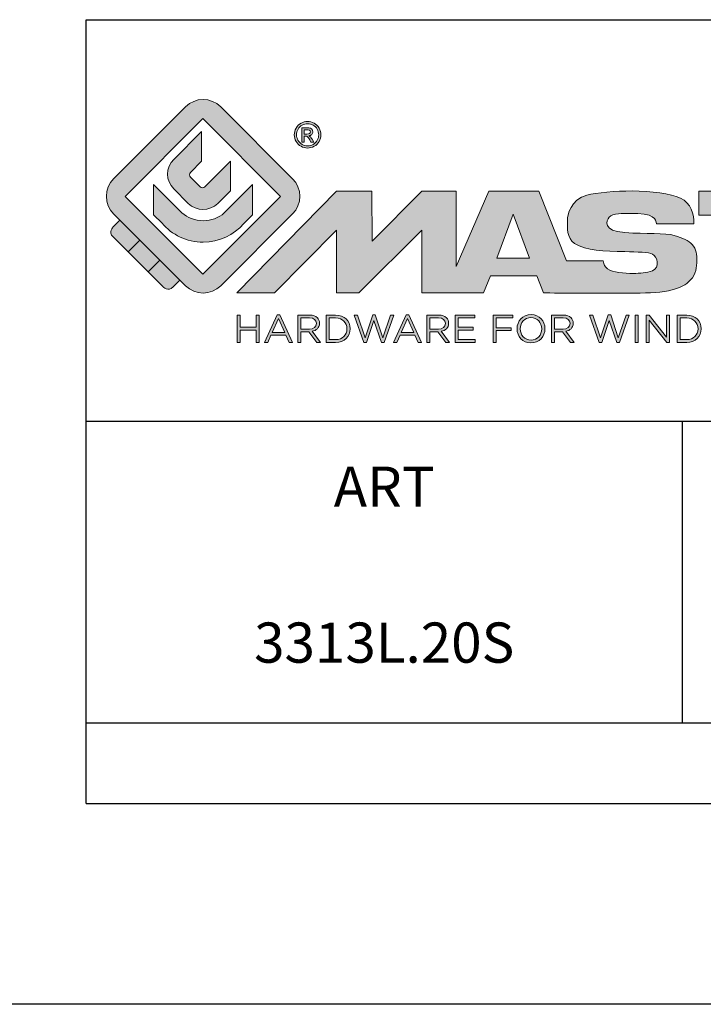
# Model space of a CAD drawing. Units: millimetres. Extents: x 4081 to 4972, y 1197 to 1791.
# Drawn here: x 4768 to 4802, y 1197 to 1246 of the extents above; entities that cross this region are included whole.
import ezdxf

# ---------------------------------------------------------------- set-up
doc = ezdxf.new("R2010")
doc.units = ezdxf.units.MM
doc.layers.add('blu_bianco', color=255, linetype='Continuous')
for name, color, linetype, true_color in [('grigio', 7, 'Continuous', 0xededed), ('rosso', 7, 'Continuous', 0xcb1719), ('verde', 7, 'Continuous', 0x3fa535)]:
    doc.layers.add(name, color=color, linetype=linetype, true_color=true_color)
doc.styles.add('DAVIDE', font='calibri.ttf')

# ---------------------------------------------------------------- blocks, each defined once
blk = doc.blocks.new('nuovologoMaster_bianco_schede_archiviodwg')
at = {"layer": 'blu_bianco'}
h = blk.add_hatch(color=256, dxfattribs=at)
h.dxf.hatch_style = 1
h.paths.add_polyline_path([(-10.739, 14.604), (-14.608, 18.473), (-10.739, 22.342), (-6.87, 18.473)], flags=16)
edge = h.paths.add_edge_path()
edge.add_spline(control_points=[(-6.278, 17.601), (-6.278, 17.601), (-9.855, 14.025), (-9.855, 14.025), (-10.339, 13.542), (-11.123, 13.542), (-11.607, 14.025), (-11.607, 14.025), (-11.886, 14.304), (-11.886, 14.304), (-11.886, 14.304), (-12.883, 15.301), (-12.883, 15.301), (-12.883, 15.301), (-14.875, 17.293), (-14.875, 17.293), (-14.875, 17.293), (-15.183, 17.601), (-15.183, 17.601), (-15.668, 18.086), (-15.668, 18.87), (-15.183, 19.354), (-15.183, 19.354), (-11.607, 22.93), (-11.607, 22.93), (-11.123, 23.414), (-10.339, 23.414), (-9.855, 22.93), (-9.855, 22.93), (-6.278, 19.354), (-6.278, 19.354), (-5.795, 18.87), (-5.795, 18.086), (-6.278, 17.601)], knot_values=[0, 0, 0, 0, 1, 1, 1, 2, 2, 2, 3, 3, 3, 4, 4, 4, 5, 5, 5, 6, 6, 6, 7, 7, 7, 8, 8, 8, 9, 9, 9, 10, 10, 10, 11, 11, 11, 11], degree=3, periodic=0)
h = blk.add_hatch(color=256, dxfattribs=at)
h.dxf.hatch_style = 1
edge = h.paths.add_edge_path(flags=16)
edge.add_spline(control_points=[(-5.526, 22.091), (-5.619, 22.091), (-5.709, 22.068), (-5.797, 22.019), (-5.885, 21.972), (-5.954, 21.904), (-6.004, 21.815), (-6.053, 21.727), (-6.078, 21.634), (-6.078, 21.539), (-6.078, 21.443), (-6.054, 21.352), (-6.005, 21.265), (-5.957, 21.177), (-5.888, 21.109), (-5.8, 21.06), (-5.713, 21.012), (-5.621, 20.987), (-5.526, 20.987), (-5.43, 20.987), (-5.339, 21.012), (-5.251, 21.06), (-5.164, 21.109), (-5.096, 21.177), (-5.047, 21.265), (-4.999, 21.352), (-4.974, 21.443), (-4.974, 21.539), (-4.974, 21.634), (-4.999, 21.727), (-5.049, 21.815), (-5.098, 21.904), (-5.166, 21.972), (-5.255, 22.019), (-5.343, 22.068), (-5.434, 22.091), (-5.526, 22.091)], knot_values=[0, 0, 0, 0, 1, 1, 1, 2, 2, 2, 3, 3, 3, 4, 4, 4, 5, 5, 5, 6, 6, 6, 7, 7, 7, 8, 8, 8, 9, 9, 9, 10, 10, 10, 11, 11, 11, 12, 12, 12, 12], degree=3, periodic=0)
edge = h.paths.add_edge_path()
edge.add_spline(control_points=[(-5.526, 22.201), (-5.415, 22.201), (-5.306, 22.173), (-5.2, 22.115), (-5.095, 22.058), (-5.012, 21.977), (-4.953, 21.87), (-4.894, 21.765), (-4.864, 21.654), (-4.864, 21.539), (-4.864, 21.425), (-4.894, 21.315), (-4.952, 21.21), (-5.01, 21.105), (-5.092, 21.023), (-5.197, 20.965), (-5.302, 20.907), (-5.411, 20.878), (-5.526, 20.878), (-5.64, 20.878), (-5.75, 20.907), (-5.855, 20.965), (-5.96, 21.023), (-6.042, 21.105), (-6.1, 21.21), (-6.158, 21.315), (-6.188, 21.425), (-6.188, 21.539), (-6.188, 21.654), (-6.158, 21.764), (-6.099, 21.87), (-6.039, 21.977), (-5.957, 22.058), (-5.851, 22.115), (-5.745, 22.173), (-5.637, 22.201), (-5.526, 22.201)], knot_values=[0, 0, 0, 0, 1, 1, 1, 2, 2, 2, 3, 3, 3, 4, 4, 4, 5, 5, 5, 6, 6, 6, 7, 7, 7, 8, 8, 8, 9, 9, 9, 10, 10, 10, 11, 11, 11, 12, 12, 12, 12], degree=3, periodic=0)
edge = h.paths.add_edge_path(flags=0)
edge.add_spline(control_points=[(-5.701, 21.574), (-5.701, 21.574), (-5.562, 21.574), (-5.562, 21.574), (-5.495, 21.574), (-5.45, 21.584), (-5.426, 21.604), (-5.401, 21.623), (-5.389, 21.65), (-5.389, 21.683), (-5.389, 21.703), (-5.395, 21.722), (-5.407, 21.739), (-5.418, 21.755), (-5.434, 21.768), (-5.456, 21.776), (-5.476, 21.785), (-5.514, 21.789), (-5.57, 21.789), (-5.57, 21.789), (-5.701, 21.789), (-5.701, 21.789), (-5.701, 21.789), (-5.701, 21.574), (-5.701, 21.574)], knot_values=[0, 0, 0, 0, 1, 1, 1, 2, 2, 2, 3, 3, 3, 4, 4, 4, 5, 5, 5, 6, 6, 6, 7, 7, 7, 8, 8, 8, 8], degree=3, periodic=0)
edge = h.paths.add_edge_path(flags=0)
edge.add_spline(control_points=[(-5.816, 21.173), (-5.816, 21.173), (-5.816, 21.885), (-5.816, 21.885), (-5.816, 21.885), (-5.571, 21.885), (-5.571, 21.885), (-5.488, 21.885), (-5.427, 21.879), (-5.39, 21.865), (-5.352, 21.852), (-5.322, 21.829), (-5.301, 21.797), (-5.278, 21.764), (-5.267, 21.729), (-5.267, 21.692), (-5.267, 21.64), (-5.286, 21.595), (-5.323, 21.556), (-5.36, 21.518), (-5.409, 21.496), (-5.471, 21.492), (-5.445, 21.481), (-5.425, 21.468), (-5.41, 21.454), (-5.381, 21.426), (-5.346, 21.379), (-5.305, 21.313), (-5.305, 21.313), (-5.218, 21.173), (-5.218, 21.173), (-5.218, 21.173), (-5.358, 21.173), (-5.358, 21.173), (-5.358, 21.173), (-5.422, 21.285), (-5.422, 21.285), (-5.471, 21.374), (-5.511, 21.429), (-5.542, 21.451), (-5.563, 21.468), (-5.593, 21.476), (-5.634, 21.476), (-5.634, 21.476), (-5.701, 21.476), (-5.701, 21.476), (-5.701, 21.476), (-5.701, 21.173), (-5.701, 21.173), (-5.701, 21.173), (-5.816, 21.173), (-5.816, 21.173)], knot_values=[0, 0, 0, 0, 1, 1, 1, 2, 2, 2, 3, 3, 3, 4, 4, 4, 5, 5, 5, 6, 6, 6, 7, 7, 7, 8, 8, 8, 9, 9, 9, 10, 10, 10, 11, 11, 11, 12, 12, 12, 13, 13, 13, 14, 14, 14, 15, 15, 15, 16, 16, 16, 17, 17, 17, 17], degree=3, periodic=0)
h = blk.add_hatch(color=256, dxfattribs=at)
h.dxf.hatch_style = 1
edge = h.paths.add_edge_path()
edge.add_spline(control_points=[(-10.801, 21.705), (-10.801, 21.705), (-10.801, 20.222), (-10.801, 20.222), (-10.801, 20.222), (-11.36, 19.663), (-11.36, 19.663), (-11.424, 19.599), (-11.424, 19.495), (-11.36, 19.431), (-11.36, 19.431), (-10.877, 18.949), (-10.877, 18.949), (-10.813, 18.885), (-10.71, 18.885), (-10.646, 18.949), (-10.646, 18.949), (-9.37, 20.225), (-9.37, 20.225), (-9.37, 20.225), (-9.37, 18.754), (-9.37, 18.754), (-9.37, 18.754), (-9.999, 18.124), (-9.999, 18.124), (-10.405, 17.718), (-11.064, 17.718), (-11.471, 18.124), (-11.471, 18.124), (-12.191, 18.845), (-12.191, 18.845), (-12.598, 19.252), (-12.598, 19.91), (-12.191, 20.317), (-12.191, 20.317), (-10.801, 21.705), (-10.801, 21.705)], knot_values=[0, 0, 0, 0, 1, 1, 1, 2, 2, 2, 3, 3, 3, 4, 4, 4, 5, 5, 5, 6, 6, 6, 7, 7, 7, 8, 8, 8, 9, 9, 9, 10, 10, 10, 11, 11, 11, 12, 12, 12, 12], degree=3, periodic=0)
h = blk.add_hatch(color=256, dxfattribs=at)
h.dxf.hatch_style = 1
edge = h.paths.add_edge_path(flags=16)
edge.add_spline(control_points=[(-5.701, 21.574), (-5.701, 21.574), (-5.562, 21.574), (-5.562, 21.574), (-5.495, 21.574), (-5.45, 21.584), (-5.426, 21.604), (-5.401, 21.623), (-5.389, 21.65), (-5.389, 21.683), (-5.389, 21.703), (-5.395, 21.722), (-5.407, 21.739), (-5.418, 21.755), (-5.434, 21.768), (-5.456, 21.776), (-5.476, 21.785), (-5.514, 21.789), (-5.57, 21.789), (-5.57, 21.789), (-5.701, 21.789), (-5.701, 21.789), (-5.701, 21.789), (-5.701, 21.574), (-5.701, 21.574)], knot_values=[0, 0, 0, 0, 1, 1, 1, 2, 2, 2, 3, 3, 3, 4, 4, 4, 5, 5, 5, 6, 6, 6, 7, 7, 7, 8, 8, 8, 8], degree=3, periodic=0)
edge = h.paths.add_edge_path()
edge.add_spline(control_points=[(-5.816, 21.173), (-5.816, 21.173), (-5.816, 21.885), (-5.816, 21.885), (-5.816, 21.885), (-5.571, 21.885), (-5.571, 21.885), (-5.488, 21.885), (-5.427, 21.879), (-5.39, 21.865), (-5.352, 21.852), (-5.322, 21.829), (-5.301, 21.797), (-5.278, 21.764), (-5.267, 21.729), (-5.267, 21.692), (-5.267, 21.64), (-5.286, 21.595), (-5.323, 21.556), (-5.36, 21.518), (-5.409, 21.496), (-5.471, 21.492), (-5.445, 21.481), (-5.425, 21.468), (-5.41, 21.454), (-5.381, 21.426), (-5.346, 21.379), (-5.305, 21.313), (-5.305, 21.313), (-5.218, 21.173), (-5.218, 21.173), (-5.218, 21.173), (-5.358, 21.173), (-5.358, 21.173), (-5.358, 21.173), (-5.422, 21.285), (-5.422, 21.285), (-5.471, 21.374), (-5.511, 21.429), (-5.542, 21.451), (-5.563, 21.468), (-5.593, 21.476), (-5.634, 21.476), (-5.634, 21.476), (-5.701, 21.476), (-5.701, 21.476), (-5.701, 21.476), (-5.701, 21.173), (-5.701, 21.173), (-5.701, 21.173), (-5.816, 21.173), (-5.816, 21.173)], knot_values=[0, 0, 0, 0, 1, 1, 1, 2, 2, 2, 3, 3, 3, 4, 4, 4, 5, 5, 5, 6, 6, 6, 7, 7, 7, 8, 8, 8, 9, 9, 9, 10, 10, 10, 11, 11, 11, 12, 12, 12, 13, 13, 13, 14, 14, 14, 15, 15, 15, 16, 16, 16, 17, 17, 17, 17], degree=3, periodic=0)
h = blk.add_hatch(color=256, dxfattribs=at)
h.dxf.hatch_style = 1
edge = h.paths.add_edge_path()
edge.add_spline(control_points=[(-11.786, 17.654), (-11.502, 17.409), (-11.132, 17.26), (-10.727, 17.26), (-10.326, 17.26), (-9.958, 17.407), (-9.675, 17.649), (-9.675, 17.649), (-8.262, 19.062), (-8.262, 19.062), (-8.262, 19.062), (-8.262, 17.557), (-8.262, 17.557), (-8.262, 17.557), (-8.702, 17.118), (-8.702, 17.118), (-9.194, 16.553), (-9.919, 16.195), (-10.727, 16.195), (-11.547, 16.195), (-12.281, 16.562), (-12.774, 17.142), (-12.774, 17.142), (-13.194, 17.563), (-13.194, 17.563), (-13.194, 17.563), (-13.194, 19.063), (-13.194, 19.063), (-13.194, 19.063), (-11.786, 17.654), (-11.786, 17.654)], knot_values=[0, 0, 0, 0, 1, 1, 1, 2, 2, 2, 3, 3, 3, 4, 4, 4, 5, 5, 5, 6, 6, 6, 7, 7, 7, 8, 8, 8, 9, 9, 9, 10, 10, 10, 10], degree=3, periodic=0)
h = blk.add_hatch(color=256, dxfattribs=at)
h.dxf.hatch_style = 1
edge = h.paths.add_edge_path()
edge.add_spline(control_points=[(13.624, 16.074), (13.425, 16.293), (13.17, 16.376), (12.726, 16.523), (12.285, 16.672), (11.305, 16.598), (10.275, 16.67), (9.132, 16.749), (9.348, 17.274), (9.484, 17.431), (9.667, 17.641), (10.199, 17.621), (10.471, 17.626), (11.792, 17.653), (11.792, 17.326), (11.851, 17.102), (11.851, 17.102), (13.694, 17.102), (13.694, 17.102), (13.731, 17.597), (13.546, 18.148), (13.037, 18.384), (12.531, 18.621), (11.591, 18.742), (10.625, 18.742), (9.837, 18.742), (8.836, 18.662), (8.381, 18.535), (7.56, 18.308), (7.409, 17.542), (7.409, 17.287), (7.409, 16.897), (7.355, 16.433), (7.768, 16.131), (8.343, 15.771), (9.239, 15.752), (10.264, 15.723), (10.896, 15.705), (11.471, 15.707), (11.643, 15.604), (11.886, 15.478), (12.033, 14.932), (11.643, 14.774), (11.34, 14.658), (11.023, 14.642), (10.69, 14.642), (10.243, 14.642), (9.65, 14.674), (9.408, 14.876), (9.261, 15), (9.23, 15.035), (9.182, 15.273), (9.182, 15.273), (7.361, 15.273), (7.361, 15.273), (7.361, 15.273), (5.977, 18.739), (5.977, 18.739), (5.977, 18.739), (3.491, 18.739), (3.491, 18.739), (3.491, 18.739), (1.876, 14.979), (1.876, 14.979), (1.876, 14.979), (1.876, 18.739), (1.876, 18.739), (1.876, 18.739), (0.159, 18.739), (0.159, 18.739), (0.159, 18.739), (-2.313, 16.247), (-2.313, 16.247), (-2.313, 16.247), (-2.328, 18.739), (-2.328, 18.739), (-2.328, 18.739), (-4.096, 18.739), (-4.096, 18.739), (-4.096, 18.739), (-9.044, 13.666), (-9.044, 13.666), (-9.044, 13.666), (-7.172, 13.666), (-7.172, 13.666), (-7.172, 13.666), (-4.096, 16.785), (-4.096, 16.785), (-4.096, 16.785), (-4.096, 13.666), (-4.096, 13.666), (-4.096, 13.666), (-2.968, 13.666), (-2.968, 13.666), (-2.968, 13.666), (0.159, 16.785), (0.159, 16.785), (0.159, 16.785), (0.159, 13.666), (0.159, 13.666), (0.159, 13.666), (1.313, 13.666), (1.313, 13.666), (1.313, 13.666), (1.876, 13.666), (1.876, 13.666), (1.876, 13.666), (3.235, 13.666), (3.235, 13.666), (3.235, 13.666), (3.58, 14.512), (3.58, 14.512), (3.58, 14.512), (5.881, 14.512), (5.881, 14.512), (5.881, 14.512), (6.22, 13.666), (6.22, 13.666), (6.22, 13.666), (9.579, 13.661), (10.763, 13.663), (11.496, 13.663), (12.143, 13.69), (12.624, 13.827), (13.106, 13.967), (13.268, 14.047), (13.537, 14.316), (13.805, 14.585), (13.85, 14.963), (13.85, 15.283), (13.85, 15.554), (13.828, 15.854), (13.624, 16.074)], knot_values=[0, 0, 0, 0, 1, 1, 1, 2, 2, 2, 3, 3, 3, 4, 4, 4, 5, 5, 5, 6, 6, 6, 7, 7, 7, 8, 8, 8, 9, 9, 9, 10, 10, 10, 11, 11, 11, 12, 12, 12, 13, 13, 13, 14, 14, 14, 15, 15, 15, 16, 16, 16, 17, 17, 17, 18, 18, 18, 19, 19, 19, 20, 20, 20, 21, 21, 21, 22, 22, 22, 23, 23, 23, 24, 24, 24, 25, 25, 25, 26, 26, 26, 27, 27, 27, 28, 28, 28, 29, 29, 29, 30, 30, 30, 31, 31, 31, 32, 32, 32, 33, 33, 33, 34, 34, 34, 35, 35, 35, 36, 36, 36, 37, 37, 37, 38, 38, 38, 39, 39, 39, 40, 40, 40, 41, 41, 41, 42, 42, 42, 43, 43, 43, 44, 44, 44, 44], degree=3, periodic=0)
h.paths.add_polyline_path([(3.899, 15.398), (4.705, 17.595), (5.525, 15.398)], flags=16)
h = blk.add_hatch(color=256, dxfattribs=at)
h.dxf.hatch_style = 1
h.paths.add_polyline_path([(15.784, 13.666), (15.784, 17.534), (13.944, 17.534), (13.944, 18.74), (19.732, 18.74), (20.057, 18.74), (24.867, 18.74), (24.867, 17.534), (21.586, 17.534), (21.586, 16.654), (24.687, 16.654), (24.687, 15.793), (21.586, 15.793), (21.586, 14.733), (24.907, 14.733), (24.907, 13.666), (19.732, 13.666), (19.732, 17.534), (17.644, 17.534), (17.644, 13.666)])
h = blk.add_hatch(color=256, dxfattribs=at)
h.dxf.hatch_style = 1
h.paths.add_polyline_path([(-9.033, 12.567), (-8.879, 12.567), (-8.879, 11.961), (-8.093, 11.961), (-8.093, 12.567), (-7.939, 12.567), (-7.939, 11.204), (-8.093, 11.204), (-8.093, 11.817), (-8.879, 11.817), (-8.879, 11.204), (-9.033, 11.204)])
h = blk.add_hatch(color=256, dxfattribs=at)
h.dxf.hatch_style = 1
h.paths.add_polyline_path([(-7.048, 12.576), (-6.904, 12.576), (-6.283, 11.203), (-6.448, 11.203), (-6.608, 11.564), (-7.35, 11.564), (-7.511, 11.203), (-7.669, 11.203)])
h.paths.add_polyline_path([(-6.668, 11.704), (-6.978, 12.397), (-7.289, 11.704)], flags=16)
h = blk.add_hatch(color=256, dxfattribs=at)
h.dxf.hatch_style = 1
edge = h.paths.add_edge_path()
edge.add_spline(control_points=[(-6.013, 12.567), (-6.013, 12.567), (-5.427, 12.567), (-5.427, 12.567), (-5.259, 12.567), (-5.125, 12.516), (-5.039, 12.43), (-4.973, 12.364), (-4.934, 12.269), (-4.934, 12.162), (-4.934, 12.162), (-4.934, 12.158), (-4.934, 12.158), (-4.934, 11.932), (-5.09, 11.799), (-5.304, 11.76), (-5.304, 11.76), (-4.885, 11.204), (-4.885, 11.204), (-4.885, 11.204), (-5.074, 11.204), (-5.074, 11.204), (-5.074, 11.204), (-5.47, 11.733), (-5.47, 11.733), (-5.47, 11.733), (-5.859, 11.733), (-5.859, 11.733), (-5.859, 11.733), (-5.859, 11.204), (-5.859, 11.204), (-5.859, 11.204), (-6.013, 11.204), (-6.013, 11.204), (-6.013, 11.204), (-6.013, 12.567), (-6.013, 12.567)], knot_values=[0, 0, 0, 0, 1, 1, 1, 2, 2, 2, 3, 3, 3, 4, 4, 4, 5, 5, 5, 6, 6, 6, 7, 7, 7, 8, 8, 8, 9, 9, 9, 10, 10, 10, 11, 11, 11, 12, 12, 12, 12], degree=3, periodic=0)
edge = h.paths.add_edge_path(flags=16)
edge.add_spline(control_points=[(-5.44, 11.871), (-5.236, 11.871), (-5.09, 11.977), (-5.09, 12.152), (-5.09, 12.152), (-5.09, 12.156), (-5.09, 12.156), (-5.09, 12.323), (-5.218, 12.425), (-5.438, 12.425), (-5.438, 12.425), (-5.859, 12.425), (-5.859, 12.425), (-5.859, 12.425), (-5.859, 11.871), (-5.859, 11.871), (-5.859, 11.871), (-5.44, 11.871), (-5.44, 11.871)], knot_values=[0, 0, 0, 0, 1, 1, 1, 2, 2, 2, 3, 3, 3, 4, 4, 4, 5, 5, 5, 6, 6, 6, 6], degree=3, periodic=0)
h = blk.add_hatch(color=256, dxfattribs=at)
h.dxf.hatch_style = 1
edge = h.paths.add_edge_path()
edge.add_spline(control_points=[(-4.604, 12.567), (-4.604, 12.567), (-4.131, 12.567), (-4.131, 12.567), (-3.703, 12.567), (-3.407, 12.273), (-3.407, 11.889), (-3.407, 11.889), (-3.407, 11.885), (-3.407, 11.885), (-3.407, 11.501), (-3.703, 11.204), (-4.131, 11.204), (-4.131, 11.204), (-4.604, 11.204), (-4.604, 11.204), (-4.604, 11.204), (-4.604, 12.567), (-4.604, 12.567)], knot_values=[0, 0, 0, 0, 1, 1, 1, 2, 2, 2, 3, 3, 3, 4, 4, 4, 5, 5, 5, 6, 6, 6, 6], degree=3, periodic=0)
edge = h.paths.add_edge_path(flags=16)
edge.add_spline(control_points=[(-4.45, 12.425), (-4.45, 12.425), (-4.45, 11.346), (-4.45, 11.346), (-4.45, 11.346), (-4.131, 11.346), (-4.131, 11.346), (-3.786, 11.346), (-3.566, 11.579), (-3.566, 11.881), (-3.566, 11.881), (-3.566, 11.885), (-3.566, 11.885), (-3.566, 12.187), (-3.786, 12.425), (-4.131, 12.425), (-4.131, 12.425), (-4.45, 12.425), (-4.45, 12.425)], knot_values=[0, 0, 0, 0, 1, 1, 1, 2, 2, 2, 3, 3, 3, 4, 4, 4, 5, 5, 5, 6, 6, 6, 6], degree=3, periodic=0)
h = blk.add_hatch(color=256, dxfattribs=at)
h.dxf.hatch_style = 1
h.paths.add_polyline_path([(-3.214, 12.567), (-3.047, 12.567), (-2.657, 11.431), (-2.283, 12.571), (-2.157, 12.571), (-1.783, 11.431), (-1.393, 12.567), (-1.232, 12.567), (-1.719, 11.194), (-1.849, 11.194), (-2.223, 12.3), (-2.599, 11.194), (-2.727, 11.194)])
h = blk.add_hatch(color=256, dxfattribs=at)
h.dxf.hatch_style = 1
h.paths.add_polyline_path([(-0.623, 12.576), (-0.479, 12.576), (0.142, 11.203), (-0.023, 11.203), (-0.183, 11.564), (-0.925, 11.564), (-1.087, 11.203), (-1.244, 11.203)])
h.paths.add_polyline_path([(-0.243, 11.704), (-0.553, 12.397), (-0.865, 11.704)], flags=16)
h = blk.add_hatch(color=256, dxfattribs=at)
h.dxf.hatch_style = 1
edge = h.paths.add_edge_path()
edge.add_spline(control_points=[(0.412, 12.567), (0.412, 12.567), (0.998, 12.567), (0.998, 12.567), (1.165, 12.567), (1.3, 12.516), (1.386, 12.43), (1.452, 12.364), (1.491, 12.269), (1.491, 12.162), (1.491, 12.162), (1.491, 12.158), (1.491, 12.158), (1.491, 11.932), (1.335, 11.799), (1.121, 11.76), (1.121, 11.76), (1.539, 11.204), (1.539, 11.204), (1.539, 11.204), (1.351, 11.204), (1.351, 11.204), (1.351, 11.204), (0.955, 11.733), (0.955, 11.733), (0.955, 11.733), (0.566, 11.733), (0.566, 11.733), (0.566, 11.733), (0.566, 11.204), (0.566, 11.204), (0.566, 11.204), (0.412, 11.204), (0.412, 11.204), (0.412, 11.204), (0.412, 12.567), (0.412, 12.567)], knot_values=[0, 0, 0, 0, 1, 1, 1, 2, 2, 2, 3, 3, 3, 4, 4, 4, 5, 5, 5, 6, 6, 6, 7, 7, 7, 8, 8, 8, 9, 9, 9, 10, 10, 10, 11, 11, 11, 12, 12, 12, 12], degree=3, periodic=0)
edge = h.paths.add_edge_path(flags=16)
edge.add_spline(control_points=[(0.984, 11.871), (1.189, 11.871), (1.335, 11.977), (1.335, 12.152), (1.335, 12.152), (1.335, 12.156), (1.335, 12.156), (1.335, 12.323), (1.206, 12.425), (0.986, 12.425), (0.986, 12.425), (0.566, 12.425), (0.566, 12.425), (0.566, 12.425), (0.566, 11.871), (0.566, 11.871), (0.566, 11.871), (0.984, 11.871), (0.984, 11.871)], knot_values=[0, 0, 0, 0, 1, 1, 1, 2, 2, 2, 3, 3, 3, 4, 4, 4, 5, 5, 5, 6, 6, 6, 6], degree=3, periodic=0)
h = blk.add_hatch(color=256, dxfattribs=at)
h.dxf.hatch_style = 1
h.paths.add_polyline_path([(1.821, 12.567), (2.806, 12.567), (2.806, 12.427), (1.974, 12.427), (1.974, 11.961), (2.718, 11.961), (2.718, 11.821), (1.974, 11.821), (1.974, 11.344), (2.816, 11.344), (2.816, 11.204), (1.821, 11.204)])
h = blk.add_hatch(color=256, dxfattribs=at)
h.dxf.hatch_style = 1
h.paths.add_polyline_path([(3.711, 12.567), (4.69, 12.567), (4.69, 12.425), (3.865, 12.425), (3.865, 11.938), (4.603, 11.938), (4.603, 11.798), (3.865, 11.798), (3.865, 11.204), (3.711, 11.204)])
h = blk.add_hatch(color=256, dxfattribs=at)
h.dxf.hatch_style = 1
edge = h.paths.add_edge_path()
edge.add_spline(control_points=[(4.899, 11.881), (4.899, 11.881), (4.899, 11.885), (4.899, 11.885), (4.899, 12.261), (5.182, 12.59), (5.597, 12.59), (6.011, 12.59), (6.29, 12.265), (6.29, 11.889), (6.29, 11.889), (6.29, 11.885), (6.29, 11.885), (6.29, 11.509), (6.008, 11.18), (5.593, 11.18), (5.178, 11.18), (4.899, 11.505), (4.899, 11.881)], knot_values=[0, 0, 0, 0, 1, 1, 1, 2, 2, 2, 3, 3, 3, 4, 4, 4, 5, 5, 5, 6, 6, 6, 6], degree=3, periodic=0)
edge = h.paths.add_edge_path(flags=16)
edge.add_spline(control_points=[(6.13, 11.881), (6.13, 11.881), (6.13, 11.885), (6.13, 11.885), (6.13, 12.195), (5.904, 12.448), (5.593, 12.448), (5.281, 12.448), (5.059, 12.199), (5.059, 11.889), (5.059, 11.889), (5.059, 11.885), (5.059, 11.885), (5.059, 11.575), (5.285, 11.322), (5.597, 11.322), (5.908, 11.322), (6.13, 11.572), (6.13, 11.881)], knot_values=[0, 0, 0, 0, 1, 1, 1, 2, 2, 2, 3, 3, 3, 4, 4, 4, 5, 5, 5, 6, 6, 6, 6], degree=3, periodic=0)
h = blk.add_hatch(color=256, dxfattribs=at)
h.dxf.hatch_style = 1
edge = h.paths.add_edge_path()
edge.add_spline(control_points=[(6.616, 12.567), (6.616, 12.567), (7.202, 12.567), (7.202, 12.567), (7.37, 12.567), (7.504, 12.516), (7.59, 12.43), (7.656, 12.364), (7.695, 12.269), (7.695, 12.162), (7.695, 12.162), (7.695, 12.158), (7.695, 12.158), (7.695, 11.932), (7.539, 11.799), (7.325, 11.76), (7.325, 11.76), (7.744, 11.204), (7.744, 11.204), (7.744, 11.204), (7.555, 11.204), (7.555, 11.204), (7.555, 11.204), (7.159, 11.733), (7.159, 11.733), (7.159, 11.733), (6.77, 11.733), (6.77, 11.733), (6.77, 11.733), (6.77, 11.204), (6.77, 11.204), (6.77, 11.204), (6.616, 11.204), (6.616, 11.204), (6.616, 11.204), (6.616, 12.567), (6.616, 12.567)], knot_values=[0, 0, 0, 0, 1, 1, 1, 2, 2, 2, 3, 3, 3, 4, 4, 4, 5, 5, 5, 6, 6, 6, 7, 7, 7, 8, 8, 8, 9, 9, 9, 10, 10, 10, 11, 11, 11, 12, 12, 12, 12], degree=3, periodic=0)
edge = h.paths.add_edge_path(flags=16)
edge.add_spline(control_points=[(7.189, 11.871), (7.393, 11.871), (7.539, 11.977), (7.539, 12.152), (7.539, 12.152), (7.539, 12.156), (7.539, 12.156), (7.539, 12.323), (7.411, 12.425), (7.191, 12.425), (7.191, 12.425), (6.77, 12.425), (6.77, 12.425), (6.77, 12.425), (6.77, 11.871), (6.77, 11.871), (6.77, 11.871), (7.189, 11.871), (7.189, 11.871)], knot_values=[0, 0, 0, 0, 1, 1, 1, 2, 2, 2, 3, 3, 3, 4, 4, 4, 5, 5, 5, 6, 6, 6, 6], degree=3, periodic=0)
h = blk.add_hatch(color=256, dxfattribs=at)
h.dxf.hatch_style = 1
h.paths.add_polyline_path([(8.504, 12.567), (8.672, 12.567), (9.061, 11.431), (9.435, 12.571), (9.562, 12.571), (9.936, 11.431), (10.325, 12.567), (10.487, 12.567), (10, 11.194), (9.869, 11.194), (9.495, 12.3), (9.12, 11.194), (8.991, 11.194)])
h = blk.add_hatch(color=256, dxfattribs=at)
h.dxf.hatch_style = 1
h.paths.add_polyline_path([(10.78, 12.567), (10.934, 12.567), (10.934, 11.203), (10.78, 11.203)])
h = blk.add_hatch(color=256, dxfattribs=at)
h.dxf.hatch_style = 1
h.paths.add_polyline_path([(11.333, 12.567), (11.477, 12.567), (12.336, 11.474), (12.336, 12.567), (12.486, 12.567), (12.486, 11.204), (12.364, 11.204), (11.483, 12.321), (11.483, 11.204), (11.333, 11.204)])
h = blk.add_hatch(color=256, dxfattribs=at)
h.dxf.hatch_style = 1
edge = h.paths.add_edge_path()
edge.add_spline(control_points=[(12.873, 12.567), (12.873, 12.567), (13.346, 12.567), (13.346, 12.567), (13.774, 12.567), (14.07, 12.273), (14.07, 11.889), (14.07, 11.889), (14.07, 11.885), (14.07, 11.885), (14.07, 11.501), (13.774, 11.204), (13.346, 11.204), (13.346, 11.204), (12.873, 11.204), (12.873, 11.204), (12.873, 11.204), (12.873, 12.567), (12.873, 12.567)], knot_values=[0, 0, 0, 0, 1, 1, 1, 2, 2, 2, 3, 3, 3, 4, 4, 4, 5, 5, 5, 6, 6, 6, 6], degree=3, periodic=0)
edge = h.paths.add_edge_path(flags=16)
edge.add_spline(control_points=[(13.027, 12.425), (13.027, 12.425), (13.027, 11.346), (13.027, 11.346), (13.027, 11.346), (13.346, 11.346), (13.346, 11.346), (13.691, 11.346), (13.911, 11.579), (13.911, 11.881), (13.911, 11.881), (13.911, 11.885), (13.911, 11.885), (13.911, 12.187), (13.691, 12.425), (13.346, 12.425), (13.346, 12.425), (13.027, 12.425), (13.027, 12.425)], knot_values=[0, 0, 0, 0, 1, 1, 1, 2, 2, 2, 3, 3, 3, 4, 4, 4, 5, 5, 5, 6, 6, 6, 6], degree=3, periodic=0)
at = {"layer": 'grigio'}
h = blk.add_hatch(color=256, dxfattribs=at)
h.dxf.hatch_style = 1
h.paths.add_polyline_path([(-12.883, 15.301), (-13.47, 14.714), (-14.466, 15.71), (-13.879, 16.297)])
at = {"layer": 'rosso'}
h = blk.add_hatch(color=256, dxfattribs=at)
h.dxf.hatch_style = 1
edge = h.paths.add_edge_path()
edge.add_spline(control_points=[(-11.886, 14.304), (-11.886, 14.304), (-12.225, 13.966), (-12.225, 13.966), (-12.474, 13.718), (-12.722, 13.966), (-12.722, 13.966), (-12.722, 13.966), (-13.47, 14.714), (-13.47, 14.714), (-13.47, 14.714), (-12.883, 15.301), (-12.883, 15.301), (-12.883, 15.301), (-11.886, 14.304), (-11.886, 14.304)], knot_values=[0, 0, 0, 0, 1, 1, 1, 2, 2, 2, 3, 3, 3, 4, 4, 4, 5, 5, 5, 5], degree=3, periodic=0)
at = {"layer": 'verde'}
h = blk.add_hatch(color=256, dxfattribs=at)
h.dxf.hatch_style = 1
edge = h.paths.add_edge_path()
edge.add_spline(control_points=[(-13.879, 16.297), (-13.879, 16.297), (-14.466, 15.71), (-14.466, 15.71), (-14.466, 15.71), (-15.213, 16.457), (-15.213, 16.457), (-15.462, 16.706), (-15.213, 16.955), (-15.213, 16.955), (-15.213, 16.955), (-14.875, 17.293), (-14.875, 17.293), (-14.875, 17.293), (-13.879, 16.297), (-13.879, 16.297)], knot_values=[0, 0, 0, 0, 1, 1, 1, 2, 2, 2, 3, 3, 3, 4, 4, 4, 5, 5, 5, 5], degree=3, periodic=0)
for p, q in [((-16.556, 27.267), (33.444, 27.267)), ((-16.556, 7.267), (-16.556, 27.267)), ((33.444, 7.267), (-16.556, 7.267))]:
    blk.add_line(p, q)
at = {"layer": 'blu_bianco', "lineweight": 9}
for points in [[(-10.739, 14.604), (-14.608, 18.473), (-10.739, 22.342), (-6.87, 18.473), (-10.739, 14.604)], [(15.784, 13.666), (15.784, 17.534), (13.944, 17.534), (13.944, 18.74), (19.732, 18.74), (20.057, 18.74), (24.867, 18.74), (24.867, 17.534), (21.586, 17.534), (21.586, 16.654), (24.687, 16.654), (24.687, 15.793), (21.586, 15.793), (21.586, 14.733), (24.907, 14.733), (24.907, 13.666), (19.732, 13.666), (19.732, 17.534), (17.644, 17.534), (17.644, 13.666), (15.784, 13.666)], [(3.899, 15.398), (4.705, 17.595), (5.525, 15.398), (3.899, 15.398)], [(-9.033, 12.567), (-8.879, 12.567), (-8.879, 11.961), (-8.093, 11.961), (-8.093, 12.567), (-7.939, 12.567), (-7.939, 11.204), (-8.093, 11.204), (-8.093, 11.817), (-8.879, 11.817), (-8.879, 11.204), (-9.033, 11.204), (-9.033, 12.567)], [(-7.048, 12.576), (-6.904, 12.576), (-6.283, 11.203), (-6.448, 11.203), (-6.608, 11.564), (-7.35, 11.564), (-7.511, 11.203), (-7.669, 11.203), (-7.048, 12.576)], [(-6.668, 11.704), (-6.978, 12.397), (-7.289, 11.704), (-6.668, 11.704)], [(-3.214, 12.567), (-3.047, 12.567), (-2.657, 11.431), (-2.283, 12.571), (-2.157, 12.571), (-1.783, 11.431), (-1.393, 12.567), (-1.232, 12.567), (-1.719, 11.194), (-1.849, 11.194), (-2.223, 12.3), (-2.599, 11.194), (-2.727, 11.194), (-3.214, 12.567)], [(-0.623, 12.576), (-0.479, 12.576), (0.142, 11.203), (-0.023, 11.203), (-0.183, 11.564), (-0.925, 11.564), (-1.087, 11.203), (-1.244, 11.203), (-0.623, 12.576)], [(-0.243, 11.704), (-0.553, 12.397), (-0.865, 11.704), (-0.243, 11.704)], [(1.821, 12.567), (2.806, 12.567), (2.806, 12.427), (1.974, 12.427), (1.974, 11.961), (2.718, 11.961), (2.718, 11.821), (1.974, 11.821), (1.974, 11.344), (2.816, 11.344), (2.816, 11.204), (1.821, 11.204), (1.821, 12.567)], [(3.711, 12.567), (4.69, 12.567), (4.69, 12.425), (3.865, 12.425), (3.865, 11.938), (4.603, 11.938), (4.603, 11.798), (3.865, 11.798), (3.865, 11.204), (3.711, 11.204), (3.711, 12.567)], [(8.504, 12.567), (8.672, 12.567), (9.061, 11.431), (9.435, 12.571), (9.562, 12.571), (9.936, 11.431), (10.325, 12.567), (10.487, 12.567), (10, 11.194), (9.869, 11.194), (9.495, 12.3), (9.12, 11.194), (8.991, 11.194), (8.504, 12.567)], [(10.78, 12.567), (10.934, 12.567), (10.934, 11.203), (10.78, 11.203), (10.78, 12.567)], [(11.333, 12.567), (11.477, 12.567), (12.336, 11.474), (12.336, 12.567), (12.486, 12.567), (12.486, 11.204), (12.364, 11.204), (11.483, 12.321), (11.483, 11.204), (11.333, 11.204), (11.333, 12.567)]]:
    blk.add_lwpolyline(points, dxfattribs=at)
for points, knots in [([(-6.278, 17.601), (-6.278, 17.601), (-9.855, 14.025), (-9.855, 14.025), (-10.339, 13.542), (-11.123, 13.542), (-11.607, 14.025), (-11.607, 14.025), (-11.886, 14.304), (-11.886, 14.304), (-11.886, 14.304), (-12.883, 15.301), (-12.883, 15.301), (-12.883, 15.301), (-14.875, 17.293), (-14.875, 17.293), (-14.875, 17.293), (-15.183, 17.601), (-15.183, 17.601), (-15.668, 18.086), (-15.668, 18.87), (-15.183, 19.354), (-15.183, 19.354), (-11.607, 22.93), (-11.607, 22.93), (-11.123, 23.414), (-10.339, 23.414), (-9.855, 22.93), (-9.855, 22.93), (-6.278, 19.354), (-6.278, 19.354), (-5.795, 18.87), (-5.795, 18.086), (-6.278, 17.601)], [0, 0, 0, 0, 1, 1, 1, 2, 2, 2, 3, 3, 3, 4, 4, 4, 5, 5, 5, 6, 6, 6, 7, 7, 7, 8, 8, 8, 9, 9, 9, 10, 10, 10, 11, 11, 11, 11]), ([(-5.526, 22.201), (-5.415, 22.201), (-5.306, 22.173), (-5.2, 22.115), (-5.095, 22.058), (-5.012, 21.977), (-4.953, 21.87), (-4.894, 21.765), (-4.864, 21.654), (-4.864, 21.539), (-4.864, 21.425), (-4.894, 21.315), (-4.952, 21.21), (-5.01, 21.105), (-5.092, 21.023), (-5.197, 20.965), (-5.302, 20.907), (-5.411, 20.878), (-5.526, 20.878), (-5.64, 20.878), (-5.75, 20.907), (-5.855, 20.965), (-5.96, 21.023), (-6.042, 21.105), (-6.1, 21.21), (-6.158, 21.315), (-6.188, 21.425), (-6.188, 21.539), (-6.188, 21.654), (-6.158, 21.764), (-6.099, 21.87), (-6.039, 21.977), (-5.957, 22.058), (-5.851, 22.115), (-5.745, 22.173), (-5.637, 22.201), (-5.526, 22.201)], [0, 0, 0, 0, 1, 1, 1, 2, 2, 2, 3, 3, 3, 4, 4, 4, 5, 5, 5, 6, 6, 6, 7, 7, 7, 8, 8, 8, 9, 9, 9, 10, 10, 10, 11, 11, 11, 12, 12, 12, 12]), ([(-5.526, 22.091), (-5.619, 22.091), (-5.709, 22.068), (-5.797, 22.019), (-5.885, 21.972), (-5.954, 21.904), (-6.004, 21.815), (-6.053, 21.727), (-6.078, 21.634), (-6.078, 21.539), (-6.078, 21.443), (-6.054, 21.352), (-6.005, 21.265), (-5.957, 21.177), (-5.888, 21.109), (-5.8, 21.06), (-5.713, 21.012), (-5.621, 20.987), (-5.526, 20.987), (-5.43, 20.987), (-5.339, 21.012), (-5.251, 21.06), (-5.164, 21.109), (-5.096, 21.177), (-5.047, 21.265), (-4.999, 21.352), (-4.974, 21.443), (-4.974, 21.539), (-4.974, 21.634), (-4.999, 21.727), (-5.049, 21.815), (-5.098, 21.904), (-5.166, 21.972), (-5.255, 22.019), (-5.343, 22.068), (-5.434, 22.091), (-5.526, 22.091)], [0, 0, 0, 0, 1, 1, 1, 2, 2, 2, 3, 3, 3, 4, 4, 4, 5, 5, 5, 6, 6, 6, 7, 7, 7, 8, 8, 8, 9, 9, 9, 10, 10, 10, 11, 11, 11, 12, 12, 12, 12]), ([(-10.801, 21.705), (-10.801, 21.705), (-10.801, 20.222), (-10.801, 20.222), (-10.801, 20.222), (-11.36, 19.663), (-11.36, 19.663), (-11.424, 19.599), (-11.424, 19.495), (-11.36, 19.431), (-11.36, 19.431), (-10.877, 18.949), (-10.877, 18.949), (-10.813, 18.885), (-10.71, 18.885), (-10.646, 18.949), (-10.646, 18.949), (-9.37, 20.225), (-9.37, 20.225), (-9.37, 20.225), (-9.37, 18.754), (-9.37, 18.754), (-9.37, 18.754), (-9.999, 18.124), (-9.999, 18.124), (-10.405, 17.718), (-11.064, 17.718), (-11.471, 18.124), (-11.471, 18.124), (-12.191, 18.845), (-12.191, 18.845), (-12.598, 19.252), (-12.598, 19.91), (-12.191, 20.317), (-12.191, 20.317), (-10.801, 21.705), (-10.801, 21.705)], [0, 0, 0, 0, 1, 1, 1, 2, 2, 2, 3, 3, 3, 4, 4, 4, 5, 5, 5, 6, 6, 6, 7, 7, 7, 8, 8, 8, 9, 9, 9, 10, 10, 10, 11, 11, 11, 12, 12, 12, 12]), ([(-5.816, 21.173), (-5.816, 21.173), (-5.816, 21.885), (-5.816, 21.885), (-5.816, 21.885), (-5.571, 21.885), (-5.571, 21.885), (-5.488, 21.885), (-5.427, 21.879), (-5.39, 21.865), (-5.352, 21.852), (-5.322, 21.829), (-5.301, 21.797), (-5.278, 21.764), (-5.267, 21.729), (-5.267, 21.692), (-5.267, 21.64), (-5.286, 21.595), (-5.323, 21.556), (-5.36, 21.518), (-5.409, 21.496), (-5.471, 21.492), (-5.445, 21.481), (-5.425, 21.468), (-5.41, 21.454), (-5.381, 21.426), (-5.346, 21.379), (-5.305, 21.313), (-5.305, 21.313), (-5.218, 21.173), (-5.218, 21.173), (-5.218, 21.173), (-5.358, 21.173), (-5.358, 21.173), (-5.358, 21.173), (-5.422, 21.285), (-5.422, 21.285), (-5.471, 21.374), (-5.511, 21.429), (-5.542, 21.451), (-5.563, 21.468), (-5.593, 21.476), (-5.634, 21.476), (-5.634, 21.476), (-5.701, 21.476), (-5.701, 21.476), (-5.701, 21.476), (-5.701, 21.173), (-5.701, 21.173), (-5.701, 21.173), (-5.816, 21.173), (-5.816, 21.173)], [0, 0, 0, 0, 1, 1, 1, 2, 2, 2, 3, 3, 3, 4, 4, 4, 5, 5, 5, 6, 6, 6, 7, 7, 7, 8, 8, 8, 9, 9, 9, 10, 10, 10, 11, 11, 11, 12, 12, 12, 13, 13, 13, 14, 14, 14, 15, 15, 15, 16, 16, 16, 17, 17, 17, 17]), ([(-5.701, 21.574), (-5.701, 21.574), (-5.562, 21.574), (-5.562, 21.574), (-5.495, 21.574), (-5.45, 21.584), (-5.426, 21.604), (-5.401, 21.623), (-5.389, 21.65), (-5.389, 21.683), (-5.389, 21.703), (-5.395, 21.722), (-5.407, 21.739), (-5.418, 21.755), (-5.434, 21.768), (-5.456, 21.776), (-5.476, 21.785), (-5.514, 21.789), (-5.57, 21.789), (-5.57, 21.789), (-5.701, 21.789), (-5.701, 21.789), (-5.701, 21.789), (-5.701, 21.574), (-5.701, 21.574)], [0, 0, 0, 0, 1, 1, 1, 2, 2, 2, 3, 3, 3, 4, 4, 4, 5, 5, 5, 6, 6, 6, 7, 7, 7, 8, 8, 8, 8]), ([(-11.786, 17.654), (-11.502, 17.409), (-11.132, 17.26), (-10.727, 17.26), (-10.326, 17.26), (-9.958, 17.407), (-9.675, 17.649), (-9.675, 17.649), (-8.262, 19.062), (-8.262, 19.062), (-8.262, 19.062), (-8.262, 17.557), (-8.262, 17.557), (-8.262, 17.557), (-8.702, 17.118), (-8.702, 17.118), (-9.194, 16.553), (-9.919, 16.195), (-10.727, 16.195), (-11.547, 16.195), (-12.281, 16.562), (-12.774, 17.142), (-12.774, 17.142), (-13.194, 17.563), (-13.194, 17.563), (-13.194, 17.563), (-13.194, 19.063), (-13.194, 19.063), (-13.194, 19.063), (-11.786, 17.654), (-11.786, 17.654)], [0, 0, 0, 0, 1, 1, 1, 2, 2, 2, 3, 3, 3, 4, 4, 4, 5, 5, 5, 6, 6, 6, 7, 7, 7, 8, 8, 8, 9, 9, 9, 10, 10, 10, 10]), ([(13.624, 16.074), (13.425, 16.293), (13.17, 16.376), (12.726, 16.523), (12.285, 16.672), (11.305, 16.598), (10.275, 16.67), (9.132, 16.749), (9.348, 17.274), (9.484, 17.431), (9.667, 17.641), (10.199, 17.621), (10.471, 17.626), (11.792, 17.653), (11.792, 17.326), (11.851, 17.102), (11.851, 17.102), (13.694, 17.102), (13.694, 17.102), (13.731, 17.597), (13.546, 18.148), (13.037, 18.384), (12.531, 18.621), (11.591, 18.742), (10.625, 18.742), (9.837, 18.742), (8.836, 18.662), (8.381, 18.535), (7.56, 18.308), (7.409, 17.542), (7.409, 17.287), (7.409, 16.897), (7.355, 16.433), (7.768, 16.131), (8.343, 15.771), (9.239, 15.752), (10.264, 15.723), (10.896, 15.705), (11.471, 15.707), (11.643, 15.604), (11.886, 15.478), (12.033, 14.932), (11.643, 14.774), (11.34, 14.658), (11.023, 14.642), (10.69, 14.642), (10.243, 14.642), (9.65, 14.674), (9.408, 14.876), (9.261, 15), (9.23, 15.035), (9.182, 15.273), (9.182, 15.273), (7.361, 15.273), (7.361, 15.273), (7.361, 15.273), (5.977, 18.739), (5.977, 18.739), (5.977, 18.739), (3.491, 18.739), (3.491, 18.739), (3.491, 18.739), (1.876, 14.979), (1.876, 14.979), (1.876, 14.979), (1.876, 18.739), (1.876, 18.739), (1.876, 18.739), (0.159, 18.739), (0.159, 18.739), (0.159, 18.739), (-2.313, 16.247), (-2.313, 16.247), (-2.313, 16.247), (-2.328, 18.739), (-2.328, 18.739), (-2.328, 18.739), (-4.096, 18.739), (-4.096, 18.739), (-4.096, 18.739), (-9.044, 13.666), (-9.044, 13.666), (-9.044, 13.666), (-7.172, 13.666), (-7.172, 13.666), (-7.172, 13.666), (-4.096, 16.785), (-4.096, 16.785), (-4.096, 16.785), (-4.096, 13.666), (-4.096, 13.666), (-4.096, 13.666), (-2.968, 13.666), (-2.968, 13.666), (-2.968, 13.666), (0.159, 16.785), (0.159, 16.785), (0.159, 16.785), (0.159, 13.666), (0.159, 13.666), (0.159, 13.666), (1.313, 13.666), (1.313, 13.666), (1.313, 13.666), (1.876, 13.666), (1.876, 13.666), (1.876, 13.666), (3.235, 13.666), (3.235, 13.666), (3.235, 13.666), (3.58, 14.512), (3.58, 14.512), (3.58, 14.512), (5.881, 14.512), (5.881, 14.512), (5.881, 14.512), (6.22, 13.666), (6.22, 13.666), (6.22, 13.666), (9.579, 13.661), (10.763, 13.663), (11.496, 13.663), (12.143, 13.69), (12.624, 13.827), (13.106, 13.967), (13.268, 14.047), (13.537, 14.316), (13.805, 14.585), (13.85, 14.963), (13.85, 15.283), (13.85, 15.554), (13.828, 15.854), (13.624, 16.074)], [0, 0, 0, 0, 1, 1, 1, 2, 2, 2, 3, 3, 3, 4, 4, 4, 5, 5, 5, 6, 6, 6, 7, 7, 7, 8, 8, 8, 9, 9, 9, 10, 10, 10, 11, 11, 11, 12, 12, 12, 13, 13, 13, 14, 14, 14, 15, 15, 15, 16, 16, 16, 17, 17, 17, 18, 18, 18, 19, 19, 19, 20, 20, 20, 21, 21, 21, 22, 22, 22, 23, 23, 23, 24, 24, 24, 25, 25, 25, 26, 26, 26, 27, 27, 27, 28, 28, 28, 29, 29, 29, 30, 30, 30, 31, 31, 31, 32, 32, 32, 33, 33, 33, 34, 34, 34, 35, 35, 35, 36, 36, 36, 37, 37, 37, 38, 38, 38, 39, 39, 39, 40, 40, 40, 41, 41, 41, 42, 42, 42, 43, 43, 43, 44, 44, 44, 44]), ([(-6.013, 12.567), (-6.013, 12.567), (-5.427, 12.567), (-5.427, 12.567), (-5.259, 12.567), (-5.125, 12.516), (-5.039, 12.43), (-4.973, 12.364), (-4.934, 12.269), (-4.934, 12.162), (-4.934, 12.162), (-4.934, 12.158), (-4.934, 12.158), (-4.934, 11.932), (-5.09, 11.799), (-5.304, 11.76), (-5.304, 11.76), (-4.885, 11.204), (-4.885, 11.204), (-4.885, 11.204), (-5.074, 11.204), (-5.074, 11.204), (-5.074, 11.204), (-5.47, 11.733), (-5.47, 11.733), (-5.47, 11.733), (-5.859, 11.733), (-5.859, 11.733), (-5.859, 11.733), (-5.859, 11.204), (-5.859, 11.204), (-5.859, 11.204), (-6.013, 11.204), (-6.013, 11.204), (-6.013, 11.204), (-6.013, 12.567), (-6.013, 12.567)], [0, 0, 0, 0, 1, 1, 1, 2, 2, 2, 3, 3, 3, 4, 4, 4, 5, 5, 5, 6, 6, 6, 7, 7, 7, 8, 8, 8, 9, 9, 9, 10, 10, 10, 11, 11, 11, 12, 12, 12, 12]), ([(-5.44, 11.871), (-5.236, 11.871), (-5.09, 11.977), (-5.09, 12.152), (-5.09, 12.152), (-5.09, 12.156), (-5.09, 12.156), (-5.09, 12.323), (-5.218, 12.425), (-5.438, 12.425), (-5.438, 12.425), (-5.859, 12.425), (-5.859, 12.425), (-5.859, 12.425), (-5.859, 11.871), (-5.859, 11.871), (-5.859, 11.871), (-5.44, 11.871), (-5.44, 11.871)], [0, 0, 0, 0, 1, 1, 1, 2, 2, 2, 3, 3, 3, 4, 4, 4, 5, 5, 5, 6, 6, 6, 6]), ([(-4.604, 12.567), (-4.604, 12.567), (-4.131, 12.567), (-4.131, 12.567), (-3.703, 12.567), (-3.407, 12.273), (-3.407, 11.889), (-3.407, 11.889), (-3.407, 11.885), (-3.407, 11.885), (-3.407, 11.501), (-3.703, 11.204), (-4.131, 11.204), (-4.131, 11.204), (-4.604, 11.204), (-4.604, 11.204), (-4.604, 11.204), (-4.604, 12.567), (-4.604, 12.567)], [0, 0, 0, 0, 1, 1, 1, 2, 2, 2, 3, 3, 3, 4, 4, 4, 5, 5, 5, 6, 6, 6, 6]), ([(-4.45, 12.425), (-4.45, 12.425), (-4.45, 11.346), (-4.45, 11.346), (-4.45, 11.346), (-4.131, 11.346), (-4.131, 11.346), (-3.786, 11.346), (-3.566, 11.579), (-3.566, 11.881), (-3.566, 11.881), (-3.566, 11.885), (-3.566, 11.885), (-3.566, 12.187), (-3.786, 12.425), (-4.131, 12.425), (-4.131, 12.425), (-4.45, 12.425), (-4.45, 12.425)], [0, 0, 0, 0, 1, 1, 1, 2, 2, 2, 3, 3, 3, 4, 4, 4, 5, 5, 5, 6, 6, 6, 6]), ([(0.412, 12.567), (0.412, 12.567), (0.998, 12.567), (0.998, 12.567), (1.165, 12.567), (1.3, 12.516), (1.386, 12.43), (1.452, 12.364), (1.491, 12.269), (1.491, 12.162), (1.491, 12.162), (1.491, 12.158), (1.491, 12.158), (1.491, 11.932), (1.335, 11.799), (1.121, 11.76), (1.121, 11.76), (1.539, 11.204), (1.539, 11.204), (1.539, 11.204), (1.351, 11.204), (1.351, 11.204), (1.351, 11.204), (0.955, 11.733), (0.955, 11.733), (0.955, 11.733), (0.566, 11.733), (0.566, 11.733), (0.566, 11.733), (0.566, 11.204), (0.566, 11.204), (0.566, 11.204), (0.412, 11.204), (0.412, 11.204), (0.412, 11.204), (0.412, 12.567), (0.412, 12.567)], [0, 0, 0, 0, 1, 1, 1, 2, 2, 2, 3, 3, 3, 4, 4, 4, 5, 5, 5, 6, 6, 6, 7, 7, 7, 8, 8, 8, 9, 9, 9, 10, 10, 10, 11, 11, 11, 12, 12, 12, 12]), ([(0.984, 11.871), (1.189, 11.871), (1.335, 11.977), (1.335, 12.152), (1.335, 12.152), (1.335, 12.156), (1.335, 12.156), (1.335, 12.323), (1.206, 12.425), (0.986, 12.425), (0.986, 12.425), (0.566, 12.425), (0.566, 12.425), (0.566, 12.425), (0.566, 11.871), (0.566, 11.871), (0.566, 11.871), (0.984, 11.871), (0.984, 11.871)], [0, 0, 0, 0, 1, 1, 1, 2, 2, 2, 3, 3, 3, 4, 4, 4, 5, 5, 5, 6, 6, 6, 6]), ([(4.899, 11.881), (4.899, 11.881), (4.899, 11.885), (4.899, 11.885), (4.899, 12.261), (5.182, 12.59), (5.597, 12.59), (6.011, 12.59), (6.29, 12.265), (6.29, 11.889), (6.29, 11.889), (6.29, 11.885), (6.29, 11.885), (6.29, 11.509), (6.008, 11.18), (5.593, 11.18), (5.178, 11.18), (4.899, 11.505), (4.899, 11.881)], [0, 0, 0, 0, 1, 1, 1, 2, 2, 2, 3, 3, 3, 4, 4, 4, 5, 5, 5, 6, 6, 6, 6]), ([(6.13, 11.881), (6.13, 11.881), (6.13, 11.885), (6.13, 11.885), (6.13, 12.195), (5.904, 12.448), (5.593, 12.448), (5.281, 12.448), (5.059, 12.199), (5.059, 11.889), (5.059, 11.889), (5.059, 11.885), (5.059, 11.885), (5.059, 11.575), (5.285, 11.322), (5.597, 11.322), (5.908, 11.322), (6.13, 11.572), (6.13, 11.881)], [0, 0, 0, 0, 1, 1, 1, 2, 2, 2, 3, 3, 3, 4, 4, 4, 5, 5, 5, 6, 6, 6, 6]), ([(6.616, 12.567), (6.616, 12.567), (7.202, 12.567), (7.202, 12.567), (7.37, 12.567), (7.504, 12.516), (7.59, 12.43), (7.656, 12.364), (7.695, 12.269), (7.695, 12.162), (7.695, 12.162), (7.695, 12.158), (7.695, 12.158), (7.695, 11.932), (7.539, 11.799), (7.325, 11.76), (7.325, 11.76), (7.744, 11.204), (7.744, 11.204), (7.744, 11.204), (7.555, 11.204), (7.555, 11.204), (7.555, 11.204), (7.159, 11.733), (7.159, 11.733), (7.159, 11.733), (6.77, 11.733), (6.77, 11.733), (6.77, 11.733), (6.77, 11.204), (6.77, 11.204), (6.77, 11.204), (6.616, 11.204), (6.616, 11.204), (6.616, 11.204), (6.616, 12.567), (6.616, 12.567)], [0, 0, 0, 0, 1, 1, 1, 2, 2, 2, 3, 3, 3, 4, 4, 4, 5, 5, 5, 6, 6, 6, 7, 7, 7, 8, 8, 8, 9, 9, 9, 10, 10, 10, 11, 11, 11, 12, 12, 12, 12]), ([(7.189, 11.871), (7.393, 11.871), (7.539, 11.977), (7.539, 12.152), (7.539, 12.152), (7.539, 12.156), (7.539, 12.156), (7.539, 12.323), (7.411, 12.425), (7.191, 12.425), (7.191, 12.425), (6.77, 12.425), (6.77, 12.425), (6.77, 12.425), (6.77, 11.871), (6.77, 11.871), (6.77, 11.871), (7.189, 11.871), (7.189, 11.871)], [0, 0, 0, 0, 1, 1, 1, 2, 2, 2, 3, 3, 3, 4, 4, 4, 5, 5, 5, 6, 6, 6, 6]), ([(12.873, 12.567), (12.873, 12.567), (13.346, 12.567), (13.346, 12.567), (13.774, 12.567), (14.07, 12.273), (14.07, 11.889), (14.07, 11.889), (14.07, 11.885), (14.07, 11.885), (14.07, 11.501), (13.774, 11.204), (13.346, 11.204), (13.346, 11.204), (12.873, 11.204), (12.873, 11.204), (12.873, 11.204), (12.873, 12.567), (12.873, 12.567)], [0, 0, 0, 0, 1, 1, 1, 2, 2, 2, 3, 3, 3, 4, 4, 4, 5, 5, 5, 6, 6, 6, 6]), ([(13.027, 12.425), (13.027, 12.425), (13.027, 11.346), (13.027, 11.346), (13.027, 11.346), (13.346, 11.346), (13.346, 11.346), (13.691, 11.346), (13.911, 11.579), (13.911, 11.881), (13.911, 11.881), (13.911, 11.885), (13.911, 11.885), (13.911, 12.187), (13.691, 12.425), (13.346, 12.425), (13.346, 12.425), (13.027, 12.425), (13.027, 12.425)], [0, 0, 0, 0, 1, 1, 1, 2, 2, 2, 3, 3, 3, 4, 4, 4, 5, 5, 5, 6, 6, 6, 6])]:
    blk.add_open_spline(points, degree=3, knots=knots, dxfattribs=at)
at = {"layer": 'grigio', "lineweight": 9}
blk.add_lwpolyline([(-12.883, 15.301), (-13.47, 14.714), (-14.466, 15.71), (-13.879, 16.297), (-12.883, 15.301)], dxfattribs=at)
at = {"layer": 'rosso', "lineweight": 9}
blk.add_open_spline([(-11.886, 14.304), (-11.886, 14.304), (-12.225, 13.966), (-12.225, 13.966), (-12.474, 13.718), (-12.722, 13.966), (-12.722, 13.966), (-12.722, 13.966), (-13.47, 14.714), (-13.47, 14.714), (-13.47, 14.714), (-12.883, 15.301), (-12.883, 15.301), (-12.883, 15.301), (-11.886, 14.304), (-11.886, 14.304)], degree=3, knots=[0, 0, 0, 0, 1, 1, 1, 2, 2, 2, 3, 3, 3, 4, 4, 4, 5, 5, 5, 5], dxfattribs=at)
at = {"layer": 'verde', "lineweight": 9}
blk.add_open_spline([(-13.879, 16.297), (-13.879, 16.297), (-14.466, 15.71), (-14.466, 15.71), (-14.466, 15.71), (-15.213, 16.457), (-15.213, 16.457), (-15.462, 16.706), (-15.213, 16.955), (-15.213, 16.955), (-15.213, 16.955), (-14.875, 17.293), (-14.875, 17.293), (-14.875, 17.293), (-13.879, 16.297), (-13.879, 16.297)], degree=3, knots=[0, 0, 0, 0, 1, 1, 1, 2, 2, 2, 3, 3, 3, 4, 4, 4, 5, 5, 5, 5], dxfattribs=at)

msp = doc.modelspace()

# ---------------------------------------------------------------- linework, layer by layer
for p, q in [((4771.657, 1207.314), (4771.657, 1246.314)), ((4771.657, 1246.314), (4961.857, 1246.314)), ((4961.857, 1226.314), (4771.657, 1226.314)), ((4801.342, 1211.314), (4801.342, 1226.314)), ((4771.657, 1211.314), (4961.857, 1211.314)), ((4771.657, 1207.314), (4961.857, 1207.314)), ((4971.857, 1197.314), (4080.857, 1197.314))]:
    msp.add_line(p, q)

# ---------------------------------------------------------------- block references
msp.add_blockref('nuovologoMaster_bianco_schede_archiviodwg', (4788.212, 1219.047))

# ---------------------------------------------------------------- texts
at = {"char_height": 2, "width": 29.6852, "attachment_point": 5, "style": 'DAVIDE'}
for s, insert in [('ART', (4786.499, 1222.814)), ('{\\fArial|b0|i0|c0|p34;3313L.20S}', (4786.499, 1215.314))]:
    msp.add_mtext(s, dxfattribs=dict(at, insert=insert))

doc.saveas('drawing.dxf')
